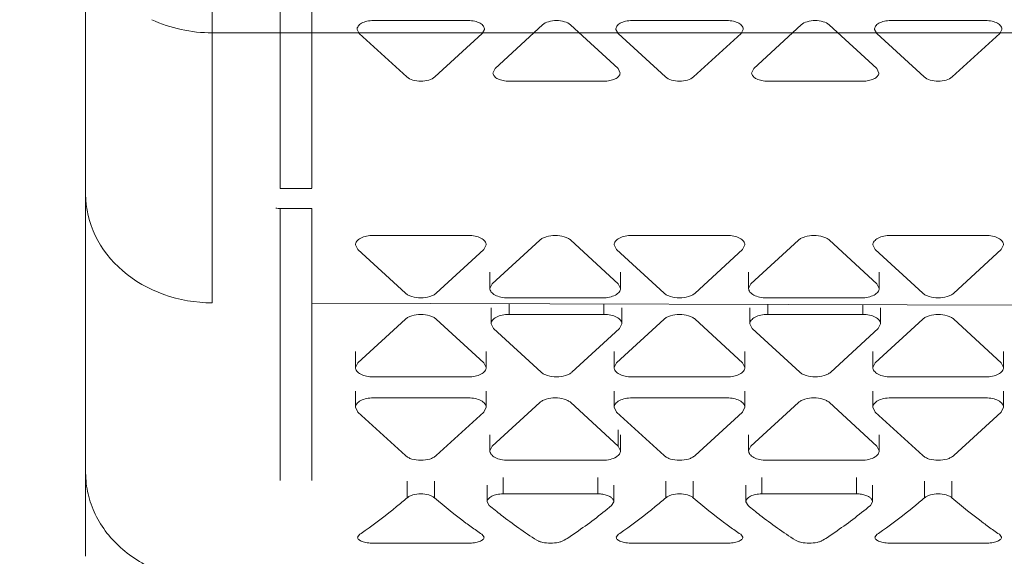
# Model space of a CAD drawing. Units: inches. Extents: x 0 to 394, y -1 to 81.
# Drawn here: x 193 to 194, y 53 to 54 of the extents above; entities that cross this region are included whole.
import ezdxf

# ---------------------------------------------------------------- set-up
doc = ezdxf.new("R2010")
doc.units = ezdxf.units.IN
doc.header["$MEASUREMENT"] = 0
doc.layers.add('CONTINUOUS1', color=7, linetype='Continuous', lineweight=20)
doc.layers.add('DIM', color=2, linetype='Continuous', lineweight=20)
doc.styles.add('RomanS', font='romans.shx')
doc.dimstyles.new('SchneiderElectric Dual Below', dxfattribs={"dimscale": 0, "dimtxt": 0.1, "dimasz": 0.07, "dimexe": 0.0625, "dimexo": 0.0625, "dimgap": 0.04, "dimtad": 0, "dimtih": 1, "dimtoh": 1, "dimrnd": 0.001, "dimzin": 4, "dimdsep": 46, "dimtxsty": 'RomanS', "dimblk": 'SEArrow', "dimcen": 0.09, "dimclrd": 256, "dimclre": 256, "dimclrt": 256, "dimadec": 0, "dimazin": 1, "dimtfac": 1, "dimtofl": 0, "dimtmove": 0, "dimatfit": 3, "dimldrblk": 'SEArrow', "dimfxl": 1, "dimtolj": 1, "dimtzin": 0, "dimlwd": -1, "dimlwe": -1, "dimarcsym": 0})

# ---------------------------------------------------------------- blocks, each defined once
blk = doc.blocks.new('SEArrow')
at = {"linetype": 'ByBlock', "lineweight": -2}
blk.add_lwpolyline([(0, 0, 0, 0.5, 0), (-1, 0, 0.5, 0.5, 0)], format="xyseb", dxfattribs=at)
blk = doc.blocks.new('*D22')
at = {"layer": 'Defpoints', "color": 0, "transparency": 16777216}
for p in [(190.75421, 66.1795), (190.75998, 47.1005), (197.26985, 47.1005)]:
    blk.add_point(p, dxfattribs=at)
at = {"layer": 'DIM', "transparency": 16777216}
for p, q in [((191.25421, 66.1795), (197.76985, 66.1795)), ((197.26985, 65.6195), (197.26985, 57.75084)), ((197.26985, 47.6605), (197.26985, 54.84417)), ((191.25998, 47.1005), (197.76985, 47.1005))]:
    blk.add_line(p, q, dxfattribs=at)
at = {"layer": 'DIM', "transparency": 16777216, "xscale": 0.56, "yscale": 0.56, "zscale": 0.56}
for p, rotation in [((197.26985, 66.1795), 90), ((197.26985, 47.1005), 270)]:
    blk.add_blockref('SEArrow', p, dxfattribs=dict(at, rotation=rotation))
at = {"layer": 'DIM', "transparency": 16777216, "insert": (197.26985, 57.43084), "char_height": 0.8, "attachment_point": 2, "line_spacing_factor": 0.9, "style": 'RomanS'}
blk.add_mtext('\\A1;19.08\\P{\\H0.8x; [485]', dxfattribs=at)

msp = doc.modelspace()

# ---------------------------------------------------------------- linework, layer by layer
at = {"layer": 'CONTINUOUS1'}
for p, q in [((193.3907, 53.44961), (193.3907, 59.58015)), ((193.5137, 53.68242), (193.5137, 57.39766)), ((193.5337, 56.61929), (193.5337, 53.68252)), ((193.4707, 53.61001), (193.4707, 54.12303)), ((193.57257, 53.78861), (193.63257, 53.78861)), ((193.79609, 53.78861), (193.73609, 53.78861)), ((193.95961, 53.78861), (193.89961, 53.78861)), ((193.4707, 53.78083), (194.5537, 53.78083)), ((193.56369, 53.78046), (193.56234, 53.78288)), ((193.6428, 53.78288), (193.64144, 53.78046)), ((193.67946, 53.7859), (193.64946, 53.75836)), ((193.72722, 53.75836), (193.69722, 53.7859)), ((193.72721, 53.78046), (193.72586, 53.78288)), ((193.80632, 53.78288), (193.80497, 53.78046)), ((193.84298, 53.7859), (193.81298, 53.75836)), ((193.89074, 53.75836), (193.86074, 53.7859)), ((193.89074, 53.78046), (193.88938, 53.78288)), ((193.96984, 53.78288), (193.96849, 53.78046)), ((193.56369, 53.78046), (193.59369, 53.75293)), ((193.61144, 53.75293), (193.64144, 53.78046)), ((193.72721, 53.78046), (193.75721, 53.75293)), ((193.77497, 53.75293), (193.80497, 53.78046)), ((193.89074, 53.78046), (193.92074, 53.75293)), ((193.93849, 53.75293), (193.96849, 53.78046)), ((193.6481, 53.75535), (193.64946, 53.75836)), ((193.72722, 53.75836), (193.72857, 53.75535)), ((193.81163, 53.75535), (193.81298, 53.75836)), ((193.89074, 53.75836), (193.8921, 53.75535)), ((193.65834, 53.75021), (193.71834, 53.75021)), ((193.82186, 53.75021), (193.88186, 53.75021)), ((193.5137, 53.68242), (193.5337, 53.68242)), ((193.5337, 53.66979), (193.5137, 53.66979)), ((193.5137, 53.49767), (193.5137, 53.66979)), ((193.5337, 53.49767), (193.5337, 53.66979)), ((193.57257, 53.65266), (193.63257, 53.65266)), ((193.73609, 53.65266), (193.79609, 53.65266)), ((193.89961, 53.65266), (193.95961, 53.65266)), ((193.56127, 53.64668), (193.56278, 53.64368)), ((193.59278, 53.61615), (193.56278, 53.64368)), ((193.64235, 53.64368), (193.61235, 53.61615)), ((193.64235, 53.64368), (193.64386, 53.64668)), ((193.64774, 53.62213), (193.67774, 53.64967)), ((193.69732, 53.64967), (193.72732, 53.62213)), ((193.72479, 53.64668), (193.7263, 53.64368)), ((193.7563, 53.61615), (193.7263, 53.64368)), ((193.80588, 53.64368), (193.77588, 53.61615)), ((193.80588, 53.64368), (193.80738, 53.64668)), ((193.81127, 53.62213), (193.84127, 53.64967)), ((193.86084, 53.64967), (193.89084, 53.62213)), ((193.88832, 53.64668), (193.88983, 53.64368)), ((193.91983, 53.61615), (193.88983, 53.64368)), ((193.9694, 53.64368), (193.9394, 53.61615)), ((193.9694, 53.64368), (193.97091, 53.64668)), ((193.64623, 53.62932), (193.64623, 53.61914)), ((193.72883, 53.62932), (193.72883, 53.61914)), ((193.80975, 53.62932), (193.80975, 53.61914)), ((193.89235, 53.62932), (193.89235, 53.61914)), ((193.64774, 53.62213), (193.64623, 53.61914)), ((193.72883, 53.61914), (193.72732, 53.62213)), ((193.81127, 53.62213), (193.80976, 53.61914)), ((193.89235, 53.61914), (193.89084, 53.62213)), ((193.65753, 53.61315), (193.71753, 53.61315)), ((193.88105, 53.61315), (193.82105, 53.61315)), ((193.5337, 53.60984), (194.1857, 53.60808)), ((193.64704, 53.60685), (193.64704, 53.59667)), ((193.65834, 53.60266), (193.65834, 53.6095)), ((193.71834, 53.60266), (193.71834, 53.60934)), ((193.72964, 53.60685), (193.72964, 53.59667)), ((193.81056, 53.60685), (193.81056, 53.59667)), ((193.82186, 53.60266), (193.82186, 53.60906)), ((193.88186, 53.60266), (193.88186, 53.6089)), ((193.89316, 53.60685), (193.89316, 53.59667)), ((193.65834, 53.60266), (193.71834, 53.60266)), ((193.82186, 53.60266), (193.88186, 53.60266)), ((193.56278, 53.57213), (193.59278, 53.59967)), ((193.61235, 53.59967), (193.64235, 53.57213)), ((193.64704, 53.59667), (193.64855, 53.59368)), ((193.7263, 53.57213), (193.7563, 53.59967)), ((193.72812, 53.59368), (193.72963, 53.59667)), ((193.77588, 53.59967), (193.80588, 53.57213)), ((193.81057, 53.59667), (193.81208, 53.59368)), ((193.88983, 53.57213), (193.91983, 53.59967)), ((193.89165, 53.59368), (193.89316, 53.59667)), ((193.9394, 53.59967), (193.9694, 53.57213)), ((193.67855, 53.56614), (193.64855, 53.59368)), ((193.72812, 53.59368), (193.69812, 53.56614)), ((193.84208, 53.56614), (193.81208, 53.59368)), ((193.89165, 53.59368), (193.86165, 53.56614)), ((193.56127, 53.57931), (193.56127, 53.56914)), ((193.64387, 53.57931), (193.64387, 53.56914)), ((193.72479, 53.57931), (193.72479, 53.56914)), ((193.80739, 53.57931), (193.80739, 53.56914)), ((193.88831, 53.57931), (193.88831, 53.56914)), ((193.97091, 53.57931), (193.97091, 53.56914)), ((193.56278, 53.57213), (193.56127, 53.56914)), ((193.64386, 53.56914), (193.64235, 53.57213)), ((193.7263, 53.57213), (193.72479, 53.56914)), ((193.80738, 53.56914), (193.80588, 53.57213)), ((193.88983, 53.57213), (193.88832, 53.56914)), ((193.97091, 53.56914), (193.9694, 53.57213)), ((193.57257, 53.56315), (193.63257, 53.56315)), ((193.79609, 53.56315), (193.73609, 53.56315)), ((193.95961, 53.56315), (193.89961, 53.56315)), ((193.56127, 53.55409), (193.56127, 53.54391)), ((193.64387, 53.55409), (193.64387, 53.54391)), ((193.72479, 53.55409), (193.72479, 53.54391)), ((193.80739, 53.55409), (193.80739, 53.54391)), ((193.88831, 53.55409), (193.88831, 53.54391)), ((193.97091, 53.55409), (193.97091, 53.54391)), ((193.57257, 53.5499), (193.63257, 53.5499)), ((193.64774, 53.51937), (193.67774, 53.54691)), ((193.69732, 53.54691), (193.72732, 53.51937)), ((193.73609, 53.5499), (193.79609, 53.5499)), ((193.81127, 53.51937), (193.84127, 53.54691)), ((193.86084, 53.54691), (193.89084, 53.51937)), ((193.89961, 53.5499), (193.95961, 53.5499)), ((193.56127, 53.54391), (193.56278, 53.54092)), ((193.59278, 53.51338), (193.56278, 53.54092)), ((193.64235, 53.54092), (193.61235, 53.51338)), ((193.64235, 53.54092), (193.64386, 53.54391)), ((193.72479, 53.54391), (193.7263, 53.54092)), ((193.7563, 53.51338), (193.7263, 53.54092)), ((193.80588, 53.54092), (193.77588, 53.51338)), ((193.80588, 53.54092), (193.80738, 53.54391)), ((193.88832, 53.54391), (193.88983, 53.54092)), ((193.91983, 53.51338), (193.88983, 53.54092)), ((193.9694, 53.54092), (193.9394, 53.51338)), ((193.9694, 53.54092), (193.97091, 53.54391)), ((193.64623, 53.52655), (193.64623, 53.51638)), ((193.72732, 53.51937), (193.72732, 53.52955)), ((193.72883, 53.52655), (193.72883, 53.51638)), ((193.80975, 53.52655), (193.80975, 53.51638)), ((193.89235, 53.52655), (193.89235, 53.51638)), ((193.64774, 53.51937), (193.64623, 53.51638)), ((193.72883, 53.51638), (193.72732, 53.51937)), ((193.81127, 53.51937), (193.80976, 53.51638)), ((193.89235, 53.51638), (193.89084, 53.51937)), ((193.65753, 53.51039), (193.71753, 53.51039)), ((193.88105, 53.51039), (193.82105, 53.51039)), ((193.59391, 53.48663), (193.59391, 53.4971)), ((193.61123, 53.48663), (193.61123, 53.4971)), ((193.64456, 53.49471), (193.64456, 53.48417)), ((193.65453, 53.48915), (193.65453, 53.49955)), ((193.71453, 53.48915), (193.71453, 53.49955)), ((193.72449, 53.48417), (193.72449, 53.49471)), ((193.75743, 53.48663), (193.75743, 53.4971)), ((193.77475, 53.48663), (193.77475, 53.4971)), ((193.80809, 53.49471), (193.80809, 53.48417)), ((193.81805, 53.48915), (193.81805, 53.49955)), ((193.87805, 53.48915), (193.87805, 53.49955)), ((193.88801, 53.48417), (193.88801, 53.49471)), ((193.92095, 53.48663), (193.92095, 53.4971)), ((193.93827, 53.48663), (193.93827, 53.4971)), ((193.71453, 53.48915), (193.65453, 53.48915)), ((193.87805, 53.48915), (193.81805, 53.48915)), ((193.64457, 53.48417), (193.64587, 53.48176)), ((193.72319, 53.48176), (193.72449, 53.48417)), ((193.80809, 53.48417), (193.80939, 53.48176)), ((193.88671, 53.48176), (193.88801, 53.48417)), ((193.56391, 53.46355), (193.56261, 53.46163)), ((193.64252, 53.46163), (193.64123, 53.46355)), ((193.72743, 53.46355), (193.72613, 53.46163)), ((193.80605, 53.46163), (193.80475, 53.46355)), ((193.89095, 53.46355), (193.88965, 53.46163)), ((193.96957, 53.46163), (193.96827, 53.46355)), ((193.63257, 53.45795), (193.57257, 53.45795)), ((193.79609, 53.45795), (193.73609, 53.45795)), ((193.95961, 53.45795), (193.89961, 53.45795))]:
    msp.add_line(p, q, dxfattribs=at)
for centre, radius, start, end in [((193.5137, 53.7634), 0.09361, 268.31414, 269.99899), ((193.40733, 53.69544), 0.2798, 304.0284, 304.89149), ((193.7978, 53.69544), 0.2798, 235.10851, 235.97162), ((193.57085, 53.69544), 0.2798, 304.0284, 304.89149), ((193.96133, 53.69544), 0.2798, 235.10851, 235.97162), ((193.73437, 53.69544), 0.2798, 304.0284, 304.89149), ((194.12485, 53.69544), 0.2798, 235.10851, 235.97162)]:
    msp.add_arc(centre, radius, start, end, dxfattribs=at)
msp.add_ellipse((193.4707, 53.67858), major_axis=(0.08, -0.00081), ratio=0.857144, start_param=-3.13288, end_param=-1.562083, dxfattribs=at)
for points, knots in [([(193.43245, 53.78918), (193.43836, 53.78642), (193.45092, 53.78224), (193.46409, 53.78083), (193.4707, 53.78083)], [0, 0, 0, 0, 0.496221, 1, 1, 1, 1]), ([(193.56233, 53.78288), (193.56229, 53.78325), (193.56237, 53.78403), (193.56293, 53.78513), (193.56387, 53.78613), (193.56568, 53.78734), (193.56864, 53.78834), (193.57121, 53.78861), (193.57257, 53.78861)], [0, 0, 0, 0, 0.085989, 0.178094, 0.282504, 0.402099, 0.683539, 1, 1, 1, 1]), ([(193.63257, 53.78861), (193.63392, 53.78861), (193.63649, 53.78834), (193.63945, 53.78734), (193.64126, 53.78613), (193.64221, 53.78513), (193.64277, 53.78403), (193.64284, 53.78325), (193.6428, 53.78288)], [0, 0, 0, 0, 0.316461, 0.597901, 0.717496, 0.821906, 0.914011, 1, 1, 1, 1]), ([(193.67946, 53.7859), (193.6805, 53.78685), (193.68347, 53.78821), (193.68834, 53.78883), (193.69321, 53.78821), (193.69617, 53.78685), (193.69722, 53.7859)], [0, 0, 0, 0, 0.225355, 0.5, 0.774645, 1, 1, 1, 1]), ([(193.72586, 53.78288), (193.72582, 53.78325), (193.72589, 53.78403), (193.72645, 53.78513), (193.72739, 53.78613), (193.72921, 53.78734), (193.73216, 53.78834), (193.73473, 53.78861), (193.73609, 53.78861)], [0, 0, 0, 0, 0.085989, 0.178094, 0.282504, 0.402099, 0.683539, 1, 1, 1, 1]), ([(193.79609, 53.78861), (193.79745, 53.78861), (193.80002, 53.78834), (193.80297, 53.78734), (193.80479, 53.78613), (193.80573, 53.78513), (193.80629, 53.78403), (193.80636, 53.78325), (193.80632, 53.78288)], [0, 0, 0, 0, 0.316461, 0.597901, 0.717496, 0.821906, 0.914011, 1, 1, 1, 1]), ([(193.84298, 53.7859), (193.84403, 53.78685), (193.84699, 53.78821), (193.85186, 53.78883), (193.85673, 53.78821), (193.8597, 53.78685), (193.86074, 53.7859)], [0, 0, 0, 0, 0.225355, 0.5, 0.774645, 1, 1, 1, 1]), ([(193.88938, 53.78288), (193.88934, 53.78325), (193.88941, 53.78403), (193.88997, 53.78513), (193.89092, 53.78613), (193.89273, 53.78734), (193.89569, 53.78834), (193.89825, 53.78861), (193.89961, 53.78861)], [0, 0, 0, 0, 0.085989, 0.178094, 0.282504, 0.402099, 0.683539, 1, 1, 1, 1]), ([(193.95961, 53.78861), (193.96097, 53.78861), (193.96354, 53.78834), (193.96649, 53.78734), (193.96831, 53.78613), (193.96925, 53.78513), (193.96981, 53.78403), (193.96989, 53.78325), (193.96985, 53.78288)], [0, 0, 0, 0, 0.316461, 0.597901, 0.717496, 0.821906, 0.914011, 1, 1, 1, 1]), ([(193.61144, 53.75293), (193.6104, 53.75197), (193.60743, 53.75061), (193.60257, 53.74999), (193.5977, 53.75061), (193.59473, 53.75197), (193.59369, 53.75293)], [0, 0, 0, 0, 0.225355, 0.5, 0.774645, 1, 1, 1, 1]), ([(193.65834, 53.75021), (193.65707, 53.75021), (193.65464, 53.75045), (193.65143, 53.75148), (193.64903, 53.75305), (193.64818, 53.75462), (193.6481, 53.75535)], [0, 0, 0, 0, 0.311026, 0.592221, 0.820743, 1, 1, 1, 1]), ([(193.72857, 53.75535), (193.7285, 53.75462), (193.72764, 53.75305), (193.72525, 53.75148), (193.72203, 53.75045), (193.71961, 53.75021), (193.71834, 53.75021)], [0, 0, 0, 0, 0.179257, 0.407779, 0.688974, 1, 1, 1, 1]), ([(193.77497, 53.75293), (193.77392, 53.75197), (193.77096, 53.75061), (193.76609, 53.74999), (193.76122, 53.75061), (193.75826, 53.75197), (193.75721, 53.75293)], [0, 0, 0, 0, 0.225355, 0.5, 0.774645, 1, 1, 1, 1]), ([(193.82186, 53.75021), (193.82059, 53.75021), (193.81817, 53.75045), (193.81495, 53.75148), (193.81255, 53.75305), (193.8117, 53.75462), (193.81163, 53.75535)], [0, 0, 0, 0, 0.311026, 0.592221, 0.820743, 1, 1, 1, 1]), ([(193.8921, 53.75535), (193.89202, 53.75462), (193.89117, 53.75305), (193.88877, 53.75148), (193.88556, 53.75045), (193.88313, 53.75021), (193.88186, 53.75021)], [0, 0, 0, 0, 0.179257, 0.407779, 0.688974, 1, 1, 1, 1]), ([(193.93849, 53.75293), (193.93745, 53.75197), (193.93448, 53.75061), (193.92961, 53.74999), (193.92474, 53.75061), (193.92178, 53.75197), (193.92074, 53.75293)], [0, 0, 0, 0, 0.225355, 0.5, 0.774645, 1, 1, 1, 1]), ([(193.57257, 53.65266), (193.57112, 53.65266), (193.56837, 53.65239), (193.56519, 53.65134), (193.56319, 53.65009), (193.56212, 53.64905), (193.56143, 53.64791), (193.56127, 53.64707), (193.56127, 53.64668)], [0, 0, 0, 0, 0.313642, 0.594254, 0.714841, 0.820945, 0.914292, 1, 1, 1, 1]), ([(193.64387, 53.64668), (193.64387, 53.64707), (193.6437, 53.64791), (193.64302, 53.64905), (193.64194, 53.65009), (193.63995, 53.65134), (193.63677, 53.65239), (193.63402, 53.65266), (193.63257, 53.65266)], [0, 0, 0, 0, 0.085708, 0.179055, 0.285159, 0.405746, 0.686358, 1, 1, 1, 1]), ([(193.69732, 53.64967), (193.69678, 53.65016), (193.69545, 53.65104), (193.69221, 53.65231), (193.68753, 53.6529), (193.68285, 53.65231), (193.67961, 53.65104), (193.67828, 53.65016), (193.67774, 53.64967)], [0, 0, 0, 0, 0.104651, 0.226086, 0.5, 0.773914, 0.895349, 1, 1, 1, 1]), ([(193.73609, 53.65266), (193.73464, 53.65266), (193.73189, 53.65239), (193.72871, 53.65134), (193.72672, 53.65009), (193.72564, 53.64905), (193.72495, 53.64791), (193.72479, 53.64707), (193.72479, 53.64668)], [0, 0, 0, 0, 0.313642, 0.594254, 0.714841, 0.820945, 0.914292, 1, 1, 1, 1]), ([(193.80739, 53.64668), (193.80739, 53.64707), (193.80723, 53.64791), (193.80654, 53.64905), (193.80546, 53.65009), (193.80347, 53.65134), (193.80029, 53.65239), (193.79754, 53.65266), (193.79609, 53.65266)], [0, 0, 0, 0, 0.085708, 0.179055, 0.285159, 0.405746, 0.686358, 1, 1, 1, 1]), ([(193.86084, 53.64967), (193.8603, 53.65016), (193.85898, 53.65104), (193.85573, 53.65231), (193.85105, 53.6529), (193.84637, 53.65231), (193.84313, 53.65104), (193.8418, 53.65016), (193.84127, 53.64967)], [0, 0, 0, 0, 0.104651, 0.226086, 0.5, 0.773914, 0.895349, 1, 1, 1, 1]), ([(193.89961, 53.65266), (193.89816, 53.65266), (193.89541, 53.65239), (193.89223, 53.65134), (193.89024, 53.65009), (193.88916, 53.64905), (193.88847, 53.64791), (193.88831, 53.64707), (193.88831, 53.64668)], [0, 0, 0, 0, 0.313642, 0.594254, 0.714841, 0.820945, 0.914292, 1, 1, 1, 1]), ([(193.97091, 53.64668), (193.97091, 53.64707), (193.97075, 53.64791), (193.97006, 53.64905), (193.96899, 53.65009), (193.96699, 53.65134), (193.96381, 53.65239), (193.96106, 53.65266), (193.95961, 53.65266)], [0, 0, 0, 0, 0.085708, 0.179055, 0.285159, 0.405746, 0.686358, 1, 1, 1, 1]), ([(193.64623, 53.61914), (193.64623, 53.61874), (193.64639, 53.61791), (193.64708, 53.61676), (193.64816, 53.61573), (193.65015, 53.61447), (193.65333, 53.61343), (193.65608, 53.61315), (193.65753, 53.61315)], [0, 0, 0, 0, 0.085708, 0.179055, 0.285159, 0.405746, 0.686358, 1, 1, 1, 1]), ([(193.71753, 53.61315), (193.71898, 53.61315), (193.72173, 53.61343), (193.72491, 53.61447), (193.7269, 53.61573), (193.72798, 53.61676), (193.72867, 53.61791), (193.72883, 53.61874), (193.72883, 53.61914)], [0, 0, 0, 0, 0.313642, 0.594254, 0.714841, 0.820945, 0.914292, 1, 1, 1, 1]), ([(193.80975, 53.61914), (193.80975, 53.61874), (193.80992, 53.61791), (193.8106, 53.61676), (193.81168, 53.61573), (193.81367, 53.61447), (193.81685, 53.61343), (193.8196, 53.61315), (193.82105, 53.61315)], [0, 0, 0, 0, 0.085708, 0.179055, 0.285159, 0.405746, 0.686358, 1, 1, 1, 1]), ([(193.88105, 53.61315), (193.8825, 53.61315), (193.88525, 53.61343), (193.88843, 53.61447), (193.89043, 53.61573), (193.8915, 53.61676), (193.89219, 53.61791), (193.89235, 53.61874), (193.89235, 53.61914)], [0, 0, 0, 0, 0.313642, 0.594254, 0.714841, 0.820945, 0.914292, 1, 1, 1, 1]), ([(193.59278, 53.61615), (193.59332, 53.61565), (193.59464, 53.61478), (193.59789, 53.6135), (193.60257, 53.61291), (193.60724, 53.6135), (193.61049, 53.61478), (193.61182, 53.61565), (193.61235, 53.61615)], [0, 0, 0, 0, 0.104651, 0.226086, 0.5, 0.773914, 0.895349, 1, 1, 1, 1]), ([(193.7563, 53.61615), (193.75684, 53.61565), (193.75817, 53.61478), (193.76141, 53.6135), (193.76609, 53.61291), (193.77077, 53.6135), (193.77401, 53.61478), (193.77534, 53.61565), (193.77588, 53.61615)], [0, 0, 0, 0, 0.104651, 0.226086, 0.5, 0.773914, 0.895349, 1, 1, 1, 1]), ([(193.91983, 53.61615), (193.92036, 53.61565), (193.92169, 53.61478), (193.92493, 53.6135), (193.92961, 53.61291), (193.93429, 53.6135), (193.93754, 53.61478), (193.93886, 53.61565), (193.9394, 53.61615)], [0, 0, 0, 0, 0.104651, 0.226086, 0.5, 0.773914, 0.895349, 1, 1, 1, 1]), ([(193.61235, 53.59967), (193.61182, 53.60016), (193.61049, 53.60103), (193.60724, 53.60231), (193.60257, 53.6029), (193.59789, 53.60231), (193.59464, 53.60103), (193.59332, 53.60016), (193.59278, 53.59967)], [0, 0, 0, 0, 0.104651, 0.226086, 0.5, 0.773914, 0.895349, 1, 1, 1, 1]), ([(193.65834, 53.60266), (193.65689, 53.60266), (193.65414, 53.60238), (193.65096, 53.60134), (193.64896, 53.60008), (193.64789, 53.59905), (193.6472, 53.5979), (193.64704, 53.59707), (193.64704, 53.59667)], [0, 0, 0, 0, 0.313642, 0.594254, 0.714841, 0.820945, 0.914292, 1, 1, 1, 1]), ([(193.72964, 53.59667), (193.72964, 53.59707), (193.72948, 53.5979), (193.72879, 53.59905), (193.72771, 53.60008), (193.72572, 53.60134), (193.72254, 53.60238), (193.71979, 53.60266), (193.71834, 53.60266)], [0, 0, 0, 0, 0.085708, 0.179055, 0.285159, 0.405746, 0.686358, 1, 1, 1, 1]), ([(193.77588, 53.59967), (193.77534, 53.60016), (193.77401, 53.60103), (193.77077, 53.60231), (193.76609, 53.6029), (193.76141, 53.60231), (193.75817, 53.60103), (193.75684, 53.60016), (193.7563, 53.59967)], [0, 0, 0, 0, 0.104651, 0.226086, 0.5, 0.773914, 0.895349, 1, 1, 1, 1]), ([(193.82186, 53.60266), (193.82041, 53.60266), (193.81766, 53.60238), (193.81448, 53.60134), (193.81249, 53.60008), (193.81141, 53.59905), (193.81072, 53.5979), (193.81056, 53.59707), (193.81056, 53.59667)], [0, 0, 0, 0, 0.313642, 0.594254, 0.714841, 0.820945, 0.914292, 1, 1, 1, 1]), ([(193.89316, 53.59667), (193.89316, 53.59707), (193.893, 53.5979), (193.89231, 53.59905), (193.89124, 53.60008), (193.88924, 53.60134), (193.88606, 53.60238), (193.88331, 53.60266), (193.88186, 53.60266)], [0, 0, 0, 0, 0.085708, 0.179055, 0.285159, 0.405746, 0.686358, 1, 1, 1, 1]), ([(193.9394, 53.59967), (193.93886, 53.60016), (193.93754, 53.60103), (193.93429, 53.60231), (193.92961, 53.6029), (193.92493, 53.60231), (193.92169, 53.60103), (193.92036, 53.60016), (193.91983, 53.59967)], [0, 0, 0, 0, 0.104651, 0.226086, 0.5, 0.773914, 0.895349, 1, 1, 1, 1]), ([(193.56127, 53.56914), (193.56127, 53.56874), (193.56143, 53.56791), (193.56212, 53.56676), (193.56319, 53.56573), (193.56519, 53.56447), (193.56837, 53.56342), (193.57112, 53.56315), (193.57257, 53.56315)], [0, 0, 0, 0, 0.085708, 0.179055, 0.285159, 0.405746, 0.686358, 1, 1, 1, 1]), ([(193.63257, 53.56315), (193.63402, 53.56315), (193.63677, 53.56342), (193.63995, 53.56447), (193.64194, 53.56573), (193.64302, 53.56676), (193.6437, 53.56791), (193.64387, 53.56874), (193.64387, 53.56914)], [0, 0, 0, 0, 0.313642, 0.594254, 0.714841, 0.820945, 0.914292, 1, 1, 1, 1]), ([(193.72479, 53.56914), (193.72479, 53.56874), (193.72495, 53.56791), (193.72564, 53.56676), (193.72672, 53.56573), (193.72871, 53.56447), (193.73189, 53.56342), (193.73464, 53.56315), (193.73609, 53.56315)], [0, 0, 0, 0, 0.085708, 0.179055, 0.285159, 0.405746, 0.686358, 1, 1, 1, 1]), ([(193.79609, 53.56315), (193.79754, 53.56315), (193.80029, 53.56342), (193.80347, 53.56447), (193.80546, 53.56573), (193.80654, 53.56676), (193.80723, 53.56791), (193.80739, 53.56874), (193.80739, 53.56914)], [0, 0, 0, 0, 0.313642, 0.594254, 0.714841, 0.820945, 0.914292, 1, 1, 1, 1]), ([(193.88831, 53.56914), (193.88831, 53.56874), (193.88847, 53.56791), (193.88916, 53.56676), (193.89024, 53.56573), (193.89223, 53.56447), (193.89541, 53.56342), (193.89816, 53.56315), (193.89961, 53.56315)], [0, 0, 0, 0, 0.085708, 0.179055, 0.285159, 0.405746, 0.686358, 1, 1, 1, 1]), ([(193.95961, 53.56315), (193.96106, 53.56315), (193.96381, 53.56342), (193.96699, 53.56447), (193.96899, 53.56573), (193.97006, 53.56676), (193.97075, 53.56791), (193.97091, 53.56874), (193.97091, 53.56914)], [0, 0, 0, 0, 0.313642, 0.594254, 0.714841, 0.820945, 0.914292, 1, 1, 1, 1]), ([(193.67855, 53.56614), (193.67909, 53.56565), (193.68042, 53.56478), (193.68366, 53.5635), (193.68834, 53.56291), (193.69302, 53.5635), (193.69626, 53.56478), (193.69759, 53.56565), (193.69812, 53.56614)], [0, 0, 0, 0, 0.104651, 0.226086, 0.5, 0.773914, 0.895349, 1, 1, 1, 1]), ([(193.84208, 53.56614), (193.84261, 53.56565), (193.84394, 53.56478), (193.84718, 53.5635), (193.85186, 53.56291), (193.85654, 53.5635), (193.85978, 53.56478), (193.86111, 53.56565), (193.86165, 53.56614)], [0, 0, 0, 0, 0.104651, 0.226086, 0.5, 0.773914, 0.895349, 1, 1, 1, 1]), ([(193.57257, 53.5499), (193.57112, 53.5499), (193.56837, 53.54963), (193.56519, 53.54858), (193.56319, 53.54732), (193.56212, 53.54629), (193.56143, 53.54514), (193.56127, 53.54431), (193.56127, 53.54391)], [0, 0, 0, 0, 0.313642, 0.594254, 0.714841, 0.820945, 0.914292, 1, 1, 1, 1]), ([(193.64387, 53.54391), (193.64387, 53.54431), (193.6437, 53.54514), (193.64302, 53.54629), (193.64194, 53.54732), (193.63995, 53.54858), (193.63677, 53.54963), (193.63402, 53.5499), (193.63257, 53.5499)], [0, 0, 0, 0, 0.085708, 0.179055, 0.285159, 0.405746, 0.686358, 1, 1, 1, 1]), ([(193.69732, 53.54691), (193.69678, 53.5474), (193.69545, 53.54827), (193.69221, 53.54955), (193.68753, 53.55014), (193.68285, 53.54955), (193.67961, 53.54827), (193.67828, 53.5474), (193.67774, 53.54691)], [0, 0, 0, 0, 0.104651, 0.226086, 0.5, 0.773914, 0.895349, 1, 1, 1, 1]), ([(193.73609, 53.5499), (193.73464, 53.5499), (193.73189, 53.54963), (193.72871, 53.54858), (193.72672, 53.54732), (193.72564, 53.54629), (193.72495, 53.54514), (193.72479, 53.54431), (193.72479, 53.54391)], [0, 0, 0, 0, 0.313642, 0.594254, 0.714841, 0.820945, 0.914292, 1, 1, 1, 1]), ([(193.80739, 53.54391), (193.80739, 53.54431), (193.80723, 53.54514), (193.80654, 53.54629), (193.80546, 53.54732), (193.80347, 53.54858), (193.80029, 53.54963), (193.79754, 53.5499), (193.79609, 53.5499)], [0, 0, 0, 0, 0.085708, 0.179055, 0.285159, 0.405746, 0.686358, 1, 1, 1, 1]), ([(193.86084, 53.54691), (193.8603, 53.5474), (193.85898, 53.54827), (193.85573, 53.54955), (193.85105, 53.55014), (193.84637, 53.54955), (193.84313, 53.54827), (193.8418, 53.5474), (193.84127, 53.54691)], [0, 0, 0, 0, 0.104651, 0.226086, 0.5, 0.773914, 0.895349, 1, 1, 1, 1]), ([(193.89961, 53.5499), (193.89816, 53.5499), (193.89541, 53.54963), (193.89223, 53.54858), (193.89024, 53.54732), (193.88916, 53.54629), (193.88847, 53.54514), (193.88831, 53.54431), (193.88831, 53.54391)], [0, 0, 0, 0, 0.313642, 0.594254, 0.714841, 0.820945, 0.914292, 1, 1, 1, 1]), ([(193.97091, 53.54391), (193.97091, 53.54431), (193.97075, 53.54514), (193.97006, 53.54629), (193.96899, 53.54732), (193.96699, 53.54858), (193.96381, 53.54963), (193.96106, 53.5499), (193.95961, 53.5499)], [0, 0, 0, 0, 0.085708, 0.179055, 0.285159, 0.405746, 0.686358, 1, 1, 1, 1]), ([(193.59278, 53.51338), (193.59332, 53.51289), (193.59464, 53.51202), (193.59789, 53.51074), (193.60257, 53.51015), (193.60724, 53.51074), (193.61049, 53.51202), (193.61182, 53.51289), (193.61235, 53.51338)], [0, 0, 0, 0, 0.104651, 0.226086, 0.5, 0.773914, 0.895349, 1, 1, 1, 1]), ([(193.64623, 53.51638), (193.64623, 53.51598), (193.64639, 53.51515), (193.64708, 53.514), (193.64816, 53.51297), (193.65015, 53.51171), (193.65333, 53.51066), (193.65608, 53.51039), (193.65753, 53.51039)], [0, 0, 0, 0, 0.085708, 0.179055, 0.285159, 0.405746, 0.686358, 1, 1, 1, 1]), ([(193.72618, 53.51253), (193.72658, 53.51278), (193.7273, 53.51331), (193.72816, 53.51426), (193.7287, 53.51529), (193.72883, 53.51603), (193.72883, 53.51638)], [0, 0, 0, 0, 0.291425, 0.550824, 0.783178, 1, 1, 1, 1]), ([(193.7563, 53.51338), (193.75684, 53.51289), (193.75817, 53.51202), (193.76141, 53.51074), (193.76609, 53.51015), (193.77077, 53.51074), (193.77401, 53.51202), (193.77534, 53.51289), (193.77588, 53.51338)], [0, 0, 0, 0, 0.104651, 0.226086, 0.5, 0.773914, 0.895349, 1, 1, 1, 1]), ([(193.80975, 53.51638), (193.80975, 53.51598), (193.80992, 53.51515), (193.8106, 53.514), (193.81168, 53.51297), (193.81367, 53.51171), (193.81685, 53.51066), (193.8196, 53.51039), (193.82105, 53.51039)], [0, 0, 0, 0, 0.085708, 0.179055, 0.285159, 0.405746, 0.686358, 1, 1, 1, 1]), ([(193.88971, 53.51253), (193.89011, 53.51278), (193.89083, 53.51331), (193.89169, 53.51426), (193.89223, 53.51529), (193.89235, 53.51603), (193.89235, 53.51638)], [0, 0, 0, 0, 0.291425, 0.550824, 0.783178, 1, 1, 1, 1]), ([(193.91983, 53.51338), (193.92036, 53.51289), (193.92169, 53.51202), (193.92493, 53.51074), (193.92961, 53.51015), (193.93429, 53.51074), (193.93754, 53.51202), (193.93886, 53.51289), (193.9394, 53.51338)], [0, 0, 0, 0, 0.104651, 0.226086, 0.5, 0.773914, 0.895349, 1, 1, 1, 1]), ([(193.71753, 53.51039), (193.71913, 53.51039), (193.72214, 53.51072), (193.725, 53.51178), (193.72618, 53.51253)], [0, 0, 0, 0, 0.534436, 1, 1, 1, 1]), ([(193.88105, 53.51039), (193.88266, 53.51039), (193.88566, 53.51072), (193.88853, 53.51178), (193.88971, 53.51253)], [0, 0, 0, 0, 0.534436, 1, 1, 1, 1]), ([(193.3907, 53.50246), (193.3907, 53.49797), (193.39175, 53.4889), (193.39638, 53.4759), (193.40388, 53.46395), (193.41394, 53.45351), (193.42614, 53.44498), (193.44003, 53.43865), (193.45507, 53.43476), (193.46548, 53.43388), (193.4707, 53.43388)], [0, 0, 0, 0, 0.11538, 0.232387, 0.352114, 0.475421, 0.602466, 0.732833, 0.865798, 1, 1, 1, 1]), ([(193.61123, 53.48663), (193.61075, 53.48705), (193.60955, 53.48777), (193.60668, 53.48882), (193.60257, 53.48937), (193.59845, 53.48882), (193.59558, 53.48777), (193.59439, 53.48705), (193.59391, 53.48663)], [0, 0, 0, 0, 0.103992, 0.225819, 0.499999, 0.77418, 0.896008, 1, 1, 1, 1]), ([(193.65453, 53.48915), (193.65324, 53.48915), (193.65081, 53.48888), (193.64799, 53.48801), (193.64623, 53.48696), (193.64529, 53.48611), (193.64469, 53.48517), (193.64456, 53.48449), (193.64456, 53.48417)], [0, 0, 0, 0, 0.321404, 0.606663, 0.727166, 0.831126, 0.920066, 1, 1, 1, 1]), ([(193.72401, 53.48571), (193.72365, 53.48625), (193.72251, 53.48726), (193.72029, 53.48829), (193.71755, 53.48897), (193.71556, 53.48915), (193.71453, 53.48915)], [0, 0, 0, 0, 0.188787, 0.425578, 0.70226, 1, 1, 1, 1]), ([(193.77475, 53.48663), (193.77427, 53.48705), (193.77307, 53.48777), (193.7702, 53.48882), (193.76609, 53.48937), (193.76198, 53.48882), (193.7591, 53.48777), (193.75791, 53.48705), (193.75743, 53.48663)], [0, 0, 0, 0, 0.103992, 0.225819, 0.499999, 0.77418, 0.896008, 1, 1, 1, 1]), ([(193.81805, 53.48915), (193.81676, 53.48915), (193.81433, 53.48888), (193.81151, 53.48801), (193.80975, 53.48696), (193.80881, 53.48611), (193.80822, 53.48517), (193.80808, 53.48449), (193.80808, 53.48417)], [0, 0, 0, 0, 0.321404, 0.606663, 0.727166, 0.831126, 0.920066, 1, 1, 1, 1]), ([(193.88753, 53.48571), (193.88717, 53.48625), (193.88604, 53.48726), (193.88382, 53.48829), (193.88107, 53.48897), (193.87908, 53.48915), (193.87805, 53.48915)], [0, 0, 0, 0, 0.188787, 0.425578, 0.70226, 1, 1, 1, 1]), ([(193.93827, 53.48663), (193.93779, 53.48705), (193.9366, 53.48777), (193.93372, 53.48882), (193.92961, 53.48937), (193.9255, 53.48882), (193.92263, 53.48777), (193.92143, 53.48705), (193.92095, 53.48663)], [0, 0, 0, 0, 0.103992, 0.225819, 0.499999, 0.77418, 0.896008, 1, 1, 1, 1]), ([(193.59391, 53.48663), (193.59172, 53.48475), (193.58314, 53.47752), (193.57421, 53.4707), (193.56738, 53.46594)], [0, 0, 0, 0, 0.257559, 1, 1, 1, 1]), ([(193.63775, 53.46594), (193.63552, 53.46749), (193.62641, 53.47404), (193.61766, 53.48109), (193.61123, 53.48663)], [0, 0, 0, 0, 0.242623, 1, 1, 1, 1]), ([(193.72449, 53.48417), (193.72449, 53.4843), (193.72446, 53.48484), (193.72424, 53.48536), (193.72401, 53.48571)], [0, 0, 0, 0, 0.239692, 1, 1, 1, 1]), ([(193.75743, 53.48663), (193.75524, 53.48475), (193.74666, 53.47752), (193.73774, 53.4707), (193.7309, 53.46594)], [0, 0, 0, 0, 0.257559, 1, 1, 1, 1]), ([(193.80127, 53.46594), (193.79904, 53.46749), (193.78993, 53.47404), (193.78119, 53.48109), (193.77475, 53.48663)], [0, 0, 0, 0, 0.242623, 1, 1, 1, 1]), ([(193.88802, 53.48417), (193.88802, 53.4843), (193.88798, 53.48484), (193.88776, 53.48536), (193.88753, 53.48571)], [0, 0, 0, 0, 0.239692, 1, 1, 1, 1]), ([(193.92095, 53.48663), (193.91876, 53.48475), (193.91018, 53.47752), (193.90126, 53.4707), (193.89443, 53.46594)], [0, 0, 0, 0, 0.257559, 1, 1, 1, 1]), ([(193.9648, 53.46594), (193.96256, 53.46749), (193.95346, 53.47404), (193.94471, 53.48109), (193.93827, 53.48663)], [0, 0, 0, 0, 0.242623, 1, 1, 1, 1]), ([(193.64587, 53.48176), (193.64834, 53.47972), (193.65801, 53.47194), (193.66811, 53.46471), (193.67587, 53.45976)], [0, 0, 0, 0, 0.258557, 1, 1, 1, 1]), ([(193.69319, 53.45976), (193.69572, 53.46137), (193.70606, 53.46823), (193.71594, 53.47577), (193.72319, 53.48176)], [0, 0, 0, 0, 0.24172, 1, 1, 1, 1]), ([(193.80939, 53.48176), (193.81186, 53.47972), (193.82153, 53.47194), (193.83164, 53.46471), (193.83939, 53.45976)], [0, 0, 0, 0, 0.258557, 1, 1, 1, 1]), ([(193.85671, 53.45976), (193.85924, 53.46137), (193.86958, 53.46823), (193.87946, 53.47577), (193.88671, 53.48176)], [0, 0, 0, 0, 0.24172, 1, 1, 1, 1]), ([(193.5626, 53.46163), (193.5626, 53.46138), (193.56274, 53.46083), (193.56335, 53.46012), (193.56429, 53.4595), (193.56553, 53.45897), (193.56704, 53.45853), (193.5694, 53.45808), (193.57128, 53.45795), (193.57257, 53.45795)], [0, 0, 0, 0, 0.066287, 0.14457, 0.24291, 0.362782, 0.502693, 0.659019, 1, 1, 1, 1]), ([(193.63257, 53.45795), (193.63385, 53.45795), (193.63573, 53.45808), (193.63809, 53.45853), (193.6396, 53.45897), (193.64084, 53.4595), (193.64178, 53.46012), (193.64239, 53.46083), (193.64253, 53.46138), (193.64253, 53.46163)], [0, 0, 0, 0, 0.341012, 0.497368, 0.637274, 0.757101, 0.855407, 0.933715, 1, 1, 1, 1]), ([(193.67587, 53.45976), (193.67637, 53.45944), (193.67758, 53.45892), (193.68046, 53.45816), (193.68453, 53.4578), (193.68859, 53.45816), (193.69148, 53.45892), (193.69269, 53.45944), (193.69319, 53.45976)], [0, 0, 0, 0, 0.099192, 0.220239, 0.499999, 0.77976, 0.900807, 1, 1, 1, 1]), ([(193.72612, 53.46163), (193.72612, 53.46138), (193.72627, 53.46083), (193.72688, 53.46012), (193.72781, 53.4595), (193.72906, 53.45897), (193.73057, 53.45853), (193.73293, 53.45808), (193.7348, 53.45795), (193.73609, 53.45795)], [0, 0, 0, 0, 0.066287, 0.14457, 0.24291, 0.362782, 0.502693, 0.659019, 1, 1, 1, 1]), ([(193.79609, 53.45795), (193.79737, 53.45795), (193.79925, 53.45808), (193.80161, 53.45853), (193.80312, 53.45897), (193.80436, 53.4595), (193.8053, 53.46012), (193.80591, 53.46083), (193.80606, 53.46138), (193.80606, 53.46163)], [0, 0, 0, 0, 0.341012, 0.497368, 0.637274, 0.757101, 0.855407, 0.933715, 1, 1, 1, 1]), ([(193.83939, 53.45976), (193.83989, 53.45944), (193.8411, 53.45892), (193.84399, 53.45816), (193.84805, 53.4578), (193.85212, 53.45816), (193.855, 53.45892), (193.85621, 53.45944), (193.85671, 53.45976)], [0, 0, 0, 0, 0.099192, 0.220239, 0.499999, 0.77976, 0.900807, 1, 1, 1, 1]), ([(193.88965, 53.46163), (193.88964, 53.46138), (193.88979, 53.46083), (193.8904, 53.46012), (193.89134, 53.4595), (193.89258, 53.45897), (193.89409, 53.45853), (193.89645, 53.45808), (193.89833, 53.45795), (193.89961, 53.45795)], [0, 0, 0, 0, 0.066287, 0.14457, 0.24291, 0.362782, 0.502693, 0.659019, 1, 1, 1, 1]), ([(193.95961, 53.45795), (193.9609, 53.45795), (193.96277, 53.45808), (193.96514, 53.45853), (193.96664, 53.45897), (193.96789, 53.4595), (193.96882, 53.46012), (193.96944, 53.46083), (193.96958, 53.46138), (193.96958, 53.46163)], [0, 0, 0, 0, 0.341012, 0.497368, 0.637274, 0.757101, 0.855407, 0.933715, 1, 1, 1, 1])]:
    msp.add_open_spline(points, degree=3, knots=knots, dxfattribs=at)

# ---------------------------------------------------------------- dimensions: what is measured, and where the dimension line sits
at = {"layer": 'DIM'}
dim = msp.add_linear_dim(base=(197.26985, 47.1005), p1=(190.75421, 66.1795), p2=(190.75998, 47.1005), angle=270, dimstyle='SchneiderElectric Dual Below', override={"dimscale": 8, "dimpost": '\\P{\\H0.8x;'}, dxfattribs=at)
dim.commit()
dim.dimension.update_dxf_attribs({"geometry": '*D22', "text_midpoint": (197.26985, 56.2975), "dimtype": 160})

doc.saveas('drawing.dxf')
